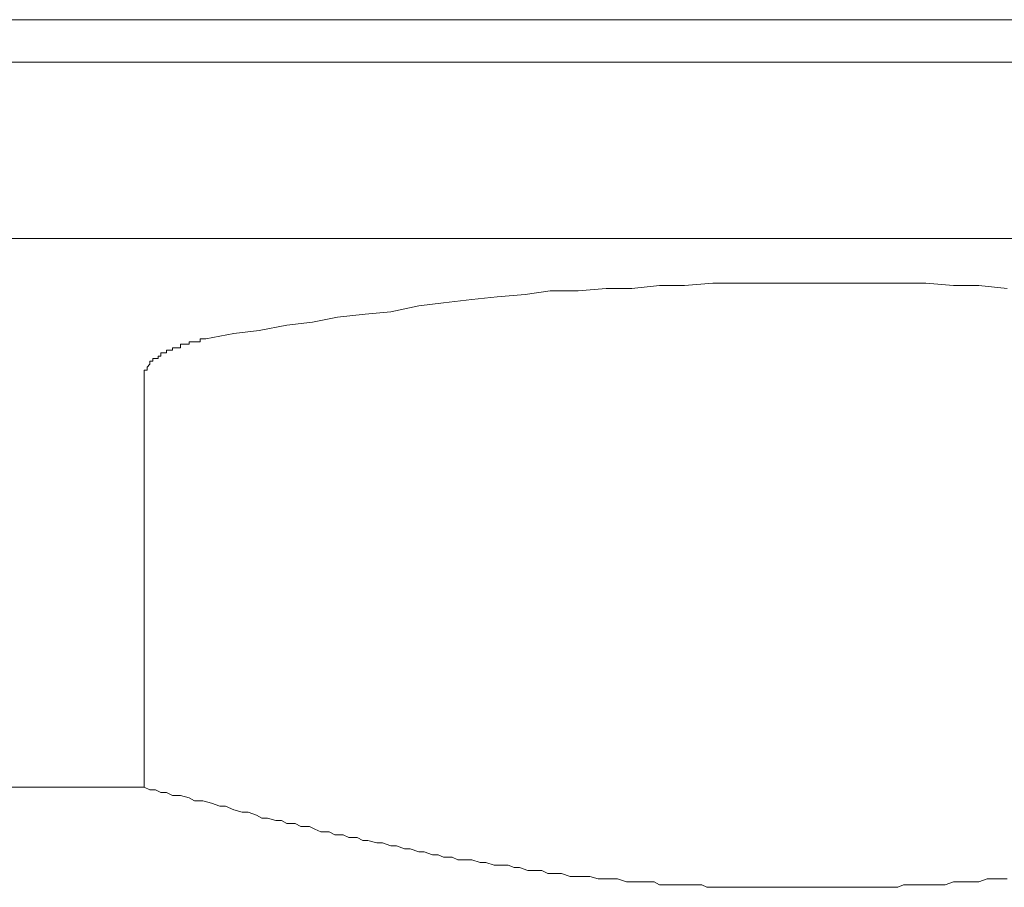
# Model space of a CAD drawing. Units: inches. Extents: x -483 to 1427, y -736 to 180.
# Drawn here: x 63 to 76, y -56 to -45 of the extents above; entities that cross this region are included whole.
import ezdxf

# ---------------------------------------------------------------- set-up
doc = ezdxf.new("R2010")
doc.units = ezdxf.units.IN
doc.header["$MEASUREMENT"] = 0
doc.layers.add('图层 1', color=7, linetype='Continuous')

msp = doc.modelspace()

# ---------------------------------------------------------------- linework, layer by layer
at = {"layer": '图层 1', "color": 7, "lineweight": 9}
for points in [[(41.091, -44.812), (85.493, -44.812)], [(41.091, -44.812), (85.493, -44.812)], [(39.424, -45.351), (87.159, -45.351)], [(39.424, -45.351), (87.159, -45.351)], [(88.049, -47.587), (38.535, -47.587)], [(75.841, -48.22), (75.484, -48.182), (75.164, -48.182), (74.81, -48.151), (74.491, -48.151), (74.137, -48.151), (73.814, -48.151), (73.46, -48.151), (73.103, -48.151), (72.787, -48.151), (72.43, -48.151), (72.113, -48.151), (71.756, -48.182), (71.437, -48.182), (71.086, -48.22), (70.76, -48.22), (70.406, -48.251), (70.052, -48.251), (69.736, -48.295), (69.378, -48.327), (69.059, -48.358), (68.702, -48.402), (68.389, -48.439), (68.031, -48.515), (67.709, -48.546), (67.355, -48.583), (67.038, -48.646), (66.716, -48.684), (66.365, -48.753), (66.042, -48.79), (65.688, -48.859)], [(65.475, -48.928), (65.475, -48.897)], [(65.475, -48.897), (65.513, -48.897)], [(65.513, -48.897), (65.544, -48.897)], [(65.544, -48.897), (65.579, -48.897)], [(65.579, -48.897), (65.616, -48.897)], [(65.616, -48.897), (65.616, -48.859)], [(65.616, -48.859), (65.651, -48.859)], [(65.651, -48.859), (65.688, -48.859)], [(65.118, -49.078), (65.118, -49.035)], [(65.118, -49.035), (65.153, -49.035)], [(65.153, -49.035), (65.19, -49.035)], [(65.19, -49.035), (65.19, -49.003)], [(65.19, -49.003), (65.228, -49.003)], [(65.228, -49.003), (65.265, -49.003)], [(65.265, -49.003), (65.265, -48.972)], [(65.265, -48.972), (65.297, -48.972)], [(65.297, -48.972), (65.334, -48.972)], [(65.334, -48.972), (65.369, -48.972)], [(65.369, -48.972), (65.369, -48.928)], [(65.369, -48.928), (65.406, -48.928)], [(65.406, -48.928), (65.441, -48.928)], [(65.441, -48.928), (65.475, -48.928)], [(64.98, -49.179), (64.98, -49.141)], [(64.98, -49.141), (65.015, -49.141)], [(65.015, -49.141), (65.015, -49.11)], [(65.015, -49.11), (65.049, -49.11)], [(65.049, -49.11), (65.084, -49.11)], [(65.084, -49.11), (65.084, -49.078)], [(65.084, -49.078), (65.118, -49.078)], [(64.908, -49.285), (64.908, -49.254)], [(64.908, -49.254), (64.943, -49.254)], [(64.943, -49.216), (64.98, -49.179)], [(64.943, -49.254), (64.943, -49.216)], [(64.908, -49.316), (64.908, -49.285)], [(64.908, -54.542), (64.908, -49.316)], [(61.675, -54.542), (64.908, -54.542)], [(64.908, -54.542), (64.98, -54.579)], [(64.98, -54.579), (65.049, -54.579)], [(65.049, -54.579), (65.118, -54.611)], [(65.118, -54.611), (65.19, -54.611)], [(65.19, -54.611), (65.265, -54.648)], [(65.265, -54.648), (65.369, -54.648)], [(65.369, -54.648), (65.475, -54.679)], [(65.475, -54.679), (65.544, -54.717)], [(65.544, -54.717), (65.651, -54.717)], [(65.651, -54.717), (65.76, -54.748)], [(65.76, -54.748), (65.867, -54.786)], [(65.867, -54.786), (65.939, -54.786)], [(65.939, -54.786), (66.042, -54.83)], [(66.042, -54.83), (66.149, -54.861)], [(66.149, -54.861), (66.224, -54.861)], [(66.224, -54.861), (66.33, -54.899)], [(66.33, -54.899), (66.396, -54.936)], [(66.396, -54.936), (66.468, -54.936)], [(66.468, -54.936), (66.575, -54.968)], [(66.575, -54.968), (66.647, -54.968)], [(66.647, -54.968), (66.716, -55.005)], [(66.716, -55.005), (66.822, -55.005)], [(66.822, -55.005), (66.894, -55.043)], [(66.894, -55.043), (67.001, -55.043)], [(67.001, -55.043), (67.07, -55.074)], [(67.07, -55.074), (67.145, -55.112)], [(67.145, -55.112), (67.251, -55.112)], [(67.251, -55.112), (67.323, -55.149)], [(67.323, -55.149), (67.43, -55.149)], [(67.43, -55.149), (67.499, -55.181)], [(67.499, -55.181), (67.605, -55.181)], [(67.605, -55.181), (67.677, -55.218)], [(67.677, -55.218), (67.743, -55.218)], [(67.743, -55.218), (67.856, -55.25)], [(67.856, -55.25), (67.925, -55.25)], [(67.925, -55.25), (68.031, -55.287)], [(68.031, -55.287), (68.103, -55.287)], [(68.103, -55.287), (68.207, -55.325)], [(68.207, -55.325), (68.279, -55.325)], [(68.279, -55.325), (68.389, -55.362)], [(68.389, -55.362), (68.457, -55.362)], [(68.457, -55.362), (68.561, -55.4)], [(68.561, -55.4), (68.633, -55.4)], [(68.633, -55.4), (68.702, -55.431)], [(68.702, -55.431), (68.811, -55.431)], [(68.811, -55.431), (68.883, -55.463)], [(68.883, -55.463), (68.987, -55.463)], [(68.987, -55.463), (69.059, -55.463)], [(69.059, -55.463), (69.165, -55.5)], [(69.165, -55.5), (69.237, -55.5)], [(69.237, -55.5), (69.344, -55.532)], [(69.344, -55.532), (69.413, -55.532)], [(69.413, -55.532), (69.519, -55.532)], [(69.519, -55.532), (69.595, -55.563)], [(69.595, -55.563), (69.663, -55.563)], [(69.663, -55.563), (69.77, -55.6)], [(69.77, -55.6), (69.839, -55.6)], [(69.839, -55.6), (69.945, -55.6)], [(69.945, -55.6), (70.021, -55.638)], [(70.021, -55.638), (70.127, -55.638)], [(70.127, -55.638), (70.196, -55.638)], [(70.196, -55.638), (70.303, -55.676)], [(70.303, -55.676), (70.371, -55.676)], [(70.371, -55.676), (70.481, -55.676)], [(70.481, -55.676), (70.553, -55.676)], [(70.553, -55.676), (70.66, -55.707)], [(70.66, -55.707), (70.729, -55.707)], [(70.729, -55.707), (70.835, -55.707)], [(70.835, -55.707), (70.904, -55.707)], [(70.904, -55.707), (71.017, -55.745)], [(71.017, -55.745), (71.086, -55.745)], [(71.086, -55.745), (71.189, -55.745)], [(71.189, -55.745), (71.261, -55.745)], [(71.261, -55.745), (71.368, -55.745)], [(71.368, -55.745), (71.437, -55.782)], [(75.058, -55.782), (75.164, -55.745)], [(75.164, -55.745), (75.236, -55.745)], [(75.236, -55.745), (75.343, -55.745)], [(75.343, -55.745), (75.415, -55.745)], [(75.415, -55.745), (75.484, -55.745)], [(75.484, -55.745), (75.59, -55.707)], [(75.59, -55.707), (75.659, -55.707)], [(75.659, -55.707), (75.772, -55.707)], [(75.772, -55.707), (75.841, -55.707)], [(71.437, -55.782), (71.509, -55.782)], [(71.509, -55.782), (71.615, -55.782)], [(71.615, -55.782), (71.687, -55.782)], [(71.687, -55.782), (71.794, -55.782)], [(71.794, -55.782), (71.863, -55.782)], [(71.863, -55.782), (71.972, -55.782)], [(71.972, -55.782), (72.038, -55.813)], [(72.038, -55.813), (72.148, -55.813)], [(72.148, -55.813), (72.22, -55.813)], [(72.22, -55.813), (72.326, -55.813)], [(72.326, -55.813), (72.395, -55.813)], [(72.395, -55.813), (72.502, -55.813)], [(72.502, -55.813), (72.571, -55.813)], [(72.571, -55.813), (72.68, -55.813)], [(72.68, -55.813), (72.752, -55.813)], [(72.752, -55.813), (72.856, -55.813)], [(72.856, -55.813), (72.928, -55.813)], [(72.928, -55.813), (73.034, -55.813)], [(73.034, -55.813), (73.103, -55.813)], [(73.103, -55.813), (73.213, -55.813)], [(73.213, -55.813), (73.285, -55.813)], [(73.285, -55.813), (73.388, -55.813)], [(73.388, -55.813), (73.46, -55.813)], [(73.46, -55.813), (73.567, -55.813)], [(73.567, -55.813), (73.639, -55.813)], [(73.639, -55.813), (73.742, -55.813)], [(73.742, -55.813), (73.814, -55.813)], [(73.814, -55.813), (73.921, -55.813)], [(73.921, -55.813), (73.996, -55.813)], [(73.996, -55.813), (74.099, -55.813)], [(74.099, -55.813), (74.171, -55.813)], [(74.171, -55.813), (74.278, -55.813)], [(74.278, -55.813), (74.35, -55.813)], [(74.35, -55.813), (74.456, -55.813)], [(74.456, -55.813), (74.528, -55.782)], [(74.528, -55.782), (74.629, -55.782)], [(74.629, -55.782), (74.701, -55.782)], [(74.701, -55.782), (74.81, -55.782)], [(74.81, -55.782), (74.882, -55.782)], [(74.882, -55.782), (74.989, -55.782)], [(74.989, -55.782), (75.058, -55.782)]]:
    msp.add_lwpolyline(points, dxfattribs=at)

doc.saveas('drawing.dxf')
